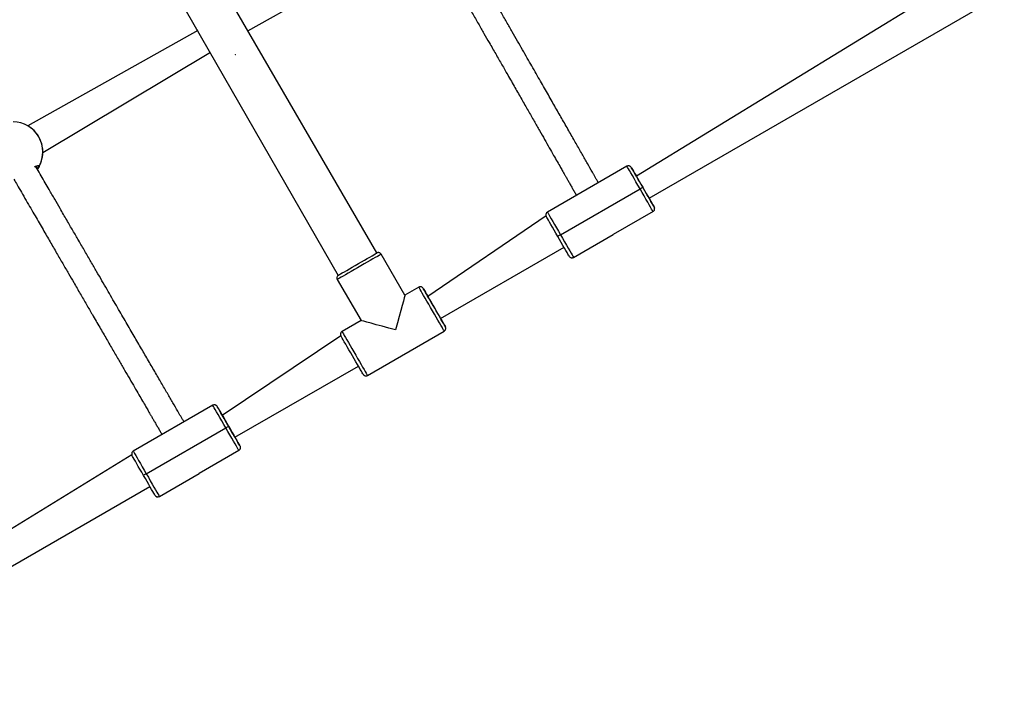
# Model space of a CAD drawing. Units: millimetres. Extents: x 894 to 2099, y 486 to 1705.
# Drawn here: x 1703 to 1765, y 683 to 726 of the extents above; entities that cross this region are included whole.
import ezdxf

# ---------------------------------------------------------------- set-up
doc = ezdxf.new("R2010")
doc.units = ezdxf.units.MM
doc.header["$LTSCALE"] = 75
doc.header["$PDSIZE"] = -1

msp = doc.modelspace()

# ---------------------------------------------------------------- linework, layer by layer
at = {"color": 7, "linetype": 'Continuous', "lineweight": 25}
for p, q in [((1725.642, 710.883), (1710.398, 737.185)), ((1708.06, 735.835), (1723.188, 709.463)), ((1717.484, 724.912), (1727.962, 730.788)), ((1764.122, 729.276), (1742.032, 715.727)), ((1742.832, 714.342), (1765.262, 727.291)), ((1714.346, 724.948), (1703.598, 718.916)), ((1704.548, 717.241), (1715.146, 723.562)), ((1703.598, 718.916), (1703.598, 718.916)), ((1741.434, 716.363), (1736.411, 713.463)), ((1741.666, 716.338), (1741.621, 716.371)), ((1737.235, 712.035), (1742.258, 714.935)), ((1736.322, 713.226), (1728.869, 708.127)), ((1743.084, 713.506), (1740.573, 712.056)), ((1738.061, 710.606), (1740.573, 712.056)), ((1740.573, 712.056), (1740.575, 712.054)), ((1740.573, 712.056), (1740.575, 712.054)), ((1740.575, 712.054), (1740.575, 712.054)), ((1727.415, 708.212), (1725.915, 710.81)), ((1729.669, 706.742), (1737.463, 711.241)), ((1737.832, 710.629), (1737.875, 710.598)), ((1723.144, 709.21), (1724.644, 706.612)), ((1728.296, 708.72), (1727.415, 708.212)), ((1728.869, 708.127), (1728.711, 708.4)), ((1724.644, 706.612), (1723.446, 705.92)), ((1725.046, 703.149), (1729.896, 705.949)), ((1723.373, 705.647), (1715.878, 700.627)), ((1716.678, 699.242), (1724.472, 703.741)), ((1715.28, 701.263), (1710.257, 698.363)), ((1715.513, 701.238), (1715.467, 701.271)), ((1711.081, 696.935), (1716.104, 699.835)), ((1716.93, 698.406), (1714.419, 696.956)), ((1710.168, 698.126), (1688.079, 684.577)), ((1711.907, 695.506), (1714.419, 696.956)), ((1714.419, 696.956), (1714.421, 696.954)), ((1714.419, 696.956), (1714.421, 696.954)), ((1714.421, 696.954), (1714.421, 696.954)), ((1688.879, 683.192), (1711.309, 696.141)), ((1711.678, 695.529), (1711.721, 695.498))]:
    msp.add_line(p, q, dxfattribs=at)
at = {"color": 7, "linetype": 'Continuous', "lineweight": 25, "flags": 128}
for points in [[(1742.258, 714.935), (1742.129, 715.158), (1742.003, 715.376), (1741.884, 715.584), (1741.774, 715.775), (1741.675, 715.945), (1741.591, 716.091), (1741.524, 716.208), (1741.474, 716.294), (1741.444, 716.346), (1741.434, 716.363)], [(1741.707, 716.29), (1741.716, 716.275), (1741.743, 716.229), (1741.786, 716.153), (1741.845, 716.051), (1741.919, 715.923), (1742.006, 715.773), (1742.103, 715.605), (1742.208, 715.423), (1742.318, 715.231), (1742.432, 715.035)], [(1742.855, 714.303), (1742.845, 714.319), (1742.818, 714.366), (1742.774, 714.443), (1742.715, 714.545), (1742.643, 714.669), (1742.562, 714.809), (1742.476, 714.958), (1742.388, 715.111), (1742.301, 715.261), (1742.221, 715.401), (1742.149, 715.524), (1742.09, 715.627), (1742.046, 715.703), (1742.019, 715.75), (1742.01, 715.766), (1742.019, 715.75), (1742.032, 715.727)], [(1742.432, 715.035), (1742.545, 714.838), (1742.656, 714.647), (1742.761, 714.465), (1742.858, 714.297), (1742.944, 714.147), (1743.018, 714.019), (1743.078, 713.916), (1743.122, 713.84), (1743.148, 713.794), (1743.157, 713.779)], [(1743.084, 713.506), (1743.074, 713.523), (1743.043, 713.576), (1742.994, 713.661), (1742.926, 713.779), (1742.842, 713.924), (1742.743, 714.095), (1742.633, 714.286), (1742.513, 714.493), (1742.387, 714.711), (1742.258, 714.935)], [(1742.832, 714.342), (1742.846, 714.319), (1742.855, 714.303)], [(1743.157, 713.779), (1743.148, 713.794), (1743.122, 713.84), (1743.079, 713.915), (1743.019, 714.018), (1742.945, 714.146), (1742.859, 714.296), (1742.832, 714.342)], [(1737.062, 711.935), (1736.949, 712.131), (1736.838, 712.323), (1736.733, 712.505), (1736.636, 712.673), (1736.55, 712.823), (1736.476, 712.951), (1736.417, 713.053), (1736.373, 713.129), (1736.347, 713.175), (1736.322, 713.226)], [(1736.411, 713.463), (1736.421, 713.446), (1736.451, 713.394), (1736.501, 713.308), (1736.568, 713.191), (1736.652, 713.045), (1736.751, 712.875), (1736.861, 712.684), (1736.98, 712.476), (1737.106, 712.258), (1737.235, 712.035)], [(1737.809, 710.65), (1737.779, 710.694), (1737.752, 710.74), (1737.709, 710.816), (1737.649, 710.919), (1737.575, 711.047), (1737.489, 711.197), (1737.392, 711.365), (1737.286, 711.547), (1737.176, 711.738), (1737.062, 711.935)], [(1737.235, 712.035), (1737.364, 711.811), (1737.49, 711.593), (1737.61, 711.386), (1737.72, 711.195), (1737.819, 711.024), (1737.903, 710.879), (1737.971, 710.761), (1738.021, 710.676), (1738.051, 710.623), (1738.061, 710.606)], [(1723.188, 709.463), (1723.232, 709.492), (1723.279, 709.519), (1723.355, 709.563), (1723.46, 709.624), (1723.589, 709.698), (1723.74, 709.786), (1723.909, 709.883), (1724.091, 709.988), (1724.282, 710.099), (1724.477, 710.211), (1724.671, 710.323), (1724.859, 710.431), (1725.035, 710.533), (1725.196, 710.626), (1725.336, 710.707), (1725.454, 710.775), (1725.544, 710.827), (1725.606, 710.863), (1725.638, 710.881), (1725.642, 710.883)], [(1737.989, 710.581), (1738.025, 710.589), (1738.061, 710.606)], [(1728.569, 708.647), (1728.578, 708.631), (1728.605, 708.585), (1728.649, 708.508), (1728.709, 708.404), (1728.783, 708.275), (1728.871, 708.123), (1728.968, 707.955), (1729.073, 707.772), (1729.184, 707.581), (1729.296, 707.386), (1729.408, 707.192), (1729.516, 707.005), (1729.618, 706.829), (1729.711, 706.668), (1729.792, 706.527), (1729.86, 706.41), (1729.912, 706.319), (1729.948, 706.257), (1729.966, 706.226), (1729.966, 706.226), (1729.949, 706.257), (1729.913, 706.319), (1729.861, 706.41), (1729.793, 706.527), (1729.712, 706.667), (1729.669, 706.742)], [(1729.669, 706.742), (1729.72, 706.653), (1729.771, 706.564), (1729.806, 706.504), (1729.824, 706.473), (1729.824, 706.473), (1729.806, 706.504), (1729.771, 706.565), (1729.719, 706.653), (1729.654, 706.767), (1729.575, 706.903), (1729.487, 707.055), (1729.392, 707.22), (1729.293, 707.391), (1729.193, 707.564), (1729.096, 707.733), (1729.004, 707.892), (1728.921, 708.037), (1728.849, 708.162), (1728.79, 708.264), (1728.747, 708.339), (1728.72, 708.385), (1728.711, 708.4), (1728.711, 708.4)], [(1724.791, 703.197), (1724.77, 703.226), (1724.752, 703.257), (1724.716, 703.319), (1724.664, 703.41), (1724.596, 703.527), (1724.515, 703.668), (1724.422, 703.829), (1724.32, 704.005), (1724.212, 704.192), (1724.1, 704.386), (1723.988, 704.581), (1723.877, 704.772), (1723.772, 704.955), (1723.674, 705.123), (1723.587, 705.275), (1723.513, 705.404), (1723.452, 705.508), (1723.408, 705.585), (1723.382, 705.631), (1723.373, 705.647)], [(1716.104, 699.835), (1715.975, 700.058), (1715.849, 700.276), (1715.73, 700.484), (1715.62, 700.675), (1715.521, 700.845), (1715.437, 700.991), (1715.37, 701.108), (1715.32, 701.194), (1715.29, 701.246), (1715.28, 701.263)], [(1715.553, 701.19), (1715.562, 701.175), (1715.589, 701.129), (1715.632, 701.053), (1715.691, 700.951), (1715.765, 700.823), (1715.852, 700.673), (1715.949, 700.505), (1716.054, 700.323), (1716.164, 700.131), (1716.278, 699.935)], [(1716.701, 699.203), (1716.692, 699.219), (1716.664, 699.266), (1716.62, 699.343), (1716.561, 699.445), (1716.489, 699.569), (1716.409, 699.709), (1716.322, 699.858), (1716.234, 700.011), (1716.147, 700.161), (1716.067, 700.301), (1715.995, 700.424), (1715.936, 700.527), (1715.892, 700.603), (1715.865, 700.65), (1715.856, 700.666), (1715.865, 700.65), (1715.878, 700.627)], [(1716.93, 698.406), (1716.92, 698.423), (1716.89, 698.476), (1716.84, 698.561), (1716.772, 698.679), (1716.688, 698.824), (1716.589, 698.995), (1716.479, 699.186), (1716.359, 699.393), (1716.233, 699.611), (1716.104, 699.835)], [(1716.278, 699.935), (1716.391, 699.738), (1716.502, 699.547), (1716.607, 699.365), (1716.704, 699.197), (1716.791, 699.047), (1716.864, 698.919), (1716.924, 698.816), (1716.968, 698.74), (1716.994, 698.694), (1717.003, 698.679)], [(1716.678, 699.242), (1716.692, 699.219), (1716.701, 699.203)], [(1717.003, 698.679), (1716.995, 698.694), (1716.968, 698.74), (1716.925, 698.815), (1716.865, 698.918), (1716.791, 699.046), (1716.705, 699.196), (1716.678, 699.242)], [(1710.257, 698.363), (1710.267, 698.346), (1710.297, 698.294), (1710.347, 698.208), (1710.414, 698.091), (1710.498, 697.945), (1710.597, 697.775), (1710.707, 697.584), (1710.827, 697.376), (1710.952, 697.158), (1711.081, 696.935)], [(1710.908, 696.835), (1710.795, 697.031), (1710.684, 697.223), (1710.579, 697.405), (1710.482, 697.573), (1710.396, 697.723), (1710.322, 697.851), (1710.263, 697.953), (1710.219, 698.029), (1710.193, 698.075), (1710.168, 698.126)], [(1711.655, 695.55), (1711.625, 695.594), (1711.598, 695.64), (1711.555, 695.716), (1711.495, 695.819), (1711.421, 695.947), (1711.335, 696.097), (1711.238, 696.265), (1711.132, 696.447), (1711.022, 696.638), (1710.908, 696.835)], [(1711.081, 696.935), (1711.211, 696.711), (1711.336, 696.493), (1711.456, 696.286), (1711.566, 696.095), (1711.665, 695.924), (1711.749, 695.779), (1711.817, 695.661), (1711.867, 695.576), (1711.897, 695.523), (1711.907, 695.506)], [(1711.835, 695.481), (1711.871, 695.489), (1711.907, 695.506)]]:
    msp.add_lwpolyline(points, dxfattribs=at)
at = {"color": 8, "linetype": 'Continuous', "lineweight": 25, "flags": 128}
for points in [[(1741.668, 716.339), (1741.684, 716.322), (1741.707, 716.29)], [(1743.157, 713.779), (1743.173, 713.743), (1743.182, 713.706)], [(1725.915, 710.81), (1725.915, 710.81), (1725.899, 710.801), (1725.853, 710.774), (1725.777, 710.731), (1725.674, 710.671), (1725.544, 710.596), (1725.393, 710.509), (1725.221, 710.41), (1725.035, 710.302), (1724.837, 710.188), (1724.632, 710.07), (1724.425, 709.95), (1724.22, 709.832), (1724.022, 709.718), (1723.836, 709.61), (1723.665, 709.511), (1723.513, 709.424), (1723.384, 709.349), (1723.28, 709.289), (1723.205, 709.245), (1723.159, 709.219), (1723.144, 709.21), (1723.144, 709.21)], [(1729.896, 705.949), (1729.896, 705.949), (1729.886, 705.964), (1729.86, 706.01), (1729.816, 706.086), (1729.756, 706.19), (1729.681, 706.319), (1729.594, 706.471), (1729.495, 706.642), (1729.387, 706.829), (1729.273, 707.026), (1729.155, 707.231), (1729.035, 707.438), (1728.917, 707.643), (1728.803, 707.841), (1728.695, 708.028), (1728.596, 708.199), (1728.509, 708.35), (1728.434, 708.48), (1728.374, 708.583), (1728.331, 708.659), (1728.304, 708.705), (1728.296, 708.72), (1728.296, 708.72)], [(1723.446, 705.92), (1723.455, 705.905), (1723.481, 705.859), (1723.525, 705.783), (1723.584, 705.68), (1723.659, 705.55), (1723.746, 705.399), (1723.845, 705.228), (1723.953, 705.041), (1724.067, 704.843), (1724.185, 704.638), (1724.305, 704.431), (1724.423, 704.226), (1724.537, 704.029), (1724.645, 703.842), (1724.744, 703.671), (1724.832, 703.519), (1724.906, 703.39), (1724.966, 703.286), (1725.01, 703.21), (1725.037, 703.164), (1725.046, 703.149), (1725.046, 703.149)], [(1715.514, 701.239), (1715.53, 701.222), (1715.553, 701.19)], [(1717.003, 698.679), (1717.02, 698.643), (1717.028, 698.606)]]:
    msp.add_lwpolyline(points, dxfattribs=at)
at = {"color": 7, "linetype": 'Continuous', "lineweight": 25}
for centre, radius, start, end in [((1702.648, 717.271), 1.9, 330.89274, 89.10727), ((1702.649, 717.27), 1.9, 325.12417, 359.10933), ((1702.649, 717.27), 1.9, 325.12238, 359.1103), ((1704.209, 716.358), 0.1, 192.09115, 353.22842), ((1741.534, 716.19), 0.2, 48.08324, 119.9864), ((1401.321, 519.338), 393.259, 29.95963, 30.05434), ((1795.391, 623.008), 106.178, 119.91959, 120.02754), ((1736.512, 713.291), 0.2, 120.19778, 189.78832), ((1742.984, 713.679), 0.2, 299.99943, 7.93117), ((1787.841, 624.263), 101.315, 119.9663, 120.07937), ((1370.845, 501.501), 413.371, 29.9905, 30.07366), ((1715.38, 701.09), 0.2, 48.0828, 119.98684), ((1381.853, 508.092), 385.542, 29.95959, 30.05619), ((1769.768, 606.994), 107.235, 119.92183, 120.02871), ((1710.357, 698.19), 0.2, 119.99268, 189.73607), ((1716.83, 698.579), 0.2, 299.97803, 7.95257), ((1764.196, 604.822), 106.33, 119.96897, 120.07671)]:
    msp.add_arc(centre, radius, start, end, dxfattribs=at)
at = {"color": 8, "linetype": 'Continuous', "lineweight": 25}
for centre, start, end in [((1737.964, 710.78), 228.94743, 276.9724), ((1711.81, 695.68), 228.9696, 276.9662)]:
    msp.add_arc(centre, 0.201, start, end, dxfattribs=at)
at = {"color": 7, "linetype": 'Continuous', "lineweight": 25}
for major_axis, ratio, start_param, end_param in [((0.586, 2.186), 0.00035, 0.00035, 1.570731), ((2.186, -0.586), 0.000066, 1.571146, 3.141527)]:
    msp.add_ellipse((1726.829, 706.026), major_axis=major_axis, ratio=ratio, start_param=start_param, end_param=end_param, dxfattribs=at)
for points, knots in [([(1739.629, 715.321), (1739.628, 715.324), (1739.594, 715.383), (1739.527, 715.501), (1739.432, 715.668), (1739.34, 715.83), (1739.184, 716.105), (1738.945, 716.526), (1738.603, 717.126), (1738.226, 717.788), (1737.816, 718.508), (1737.385, 719.263), (1736.938, 720.048), (1736.474, 720.862), (1735.974, 721.736), (1735.434, 722.681), (1734.946, 723.535), (1734.526, 724.269), (1734.192, 724.853), (1733.837, 725.472), (1733.461, 726.128), (1733.085, 726.784), (1732.706, 727.444), (1732.325, 728.108), (1731.944, 728.772), (1731.571, 729.419), (1731.256, 729.968), (1730.967, 730.47), (1730.714, 730.91), (1730.514, 731.257), (1730.395, 731.462), (1730.368, 731.509)], [0, 0, 0, 0, 0.001201, 0.025482, 0.047564, 0.067517, 0.087049, 0.149295, 0.213536, 0.278512, 0.344024, 0.409881, 0.469647, 0.529074, 0.589023, 0.649105, 0.708523, 0.73834, 0.768504, 0.798742, 0.82875, 0.858197, 0.882345, 0.906752, 0.93096, 0.94865, 0.96569, 0.9766, 0.987067, 0.997062, 1, 1, 1, 1]), ([(1728.986, 730.703), (1729.055, 730.583), (1729.219, 730.3), (1729.476, 729.854), (1729.76, 729.36), (1730.044, 728.865), (1730.315, 728.395), (1730.571, 727.948), (1730.893, 727.389), (1731.265, 726.741), (1731.674, 726.028), (1732.055, 725.364), (1732.408, 724.747), (1732.774, 724.108), (1733.152, 723.449), (1733.539, 722.772), (1733.945, 722.061), (1734.364, 721.329), (1734.791, 720.581), (1735.194, 719.876), (1735.567, 719.221), (1735.914, 718.614), (1736.233, 718.054), (1736.53, 717.533), (1736.794, 717.069), (1737.029, 716.658), (1737.195, 716.365), (1737.313, 716.157), (1737.391, 716.022), (1737.471, 715.881), (1737.561, 715.722), (1737.662, 715.545), (1737.772, 715.351), (1737.888, 715.147), (1738.008, 714.936), (1738.128, 714.724), (1738.205, 714.589), (1738.244, 714.521)], [0, 0, 0, 0, 0.007643, 0.018067, 0.031013, 0.044374, 0.058034, 0.071861, 0.085951, 0.113334, 0.141426, 0.169729, 0.197785, 0.225417, 0.262083, 0.299138, 0.336255, 0.385555, 0.434518, 0.483869, 0.533317, 0.580143, 0.626531, 0.671918, 0.716058, 0.753745, 0.790259, 0.804266, 0.818152, 0.833145, 0.849666, 0.870283, 0.892841, 0.91731, 0.94365, 0.971809, 1, 1, 1, 1]), ([(1704.548, 717.241), (1704.549, 717.284), (1704.549, 717.37), (1704.523, 717.624), (1704.443, 717.923), (1704.3, 718.229), (1704.117, 718.487), (1703.919, 718.692), (1703.757, 718.817), (1703.649, 718.886), (1703.614, 718.907), (1703.598, 718.916)], [0, 0, 0, 0, 0.125589, 0.252795, 0.390959, 0.521502, 0.638576, 0.754503, 0.879892, 0.947199, 1, 1, 1, 1]), ([(1704.07, 716.325), (1704.082, 716.329), (1704.119, 716.341), (1704.158, 716.349), (1704.186, 716.351), (1704.183, 716.351), (1704.183, 716.351)], [0, 0, 0, 0, 0.169797, 0.549871, 0.87649, 1, 1, 1, 1]), ([(1713.461, 700.213), (1713.458, 700.218), (1713.423, 700.278), (1713.354, 700.397), (1713.257, 700.563), (1713.164, 700.724), (1713.005, 700.998), (1712.762, 701.416), (1712.415, 702.014), (1712.033, 702.672), (1711.616, 703.389), (1711.18, 704.141), (1710.726, 704.922), (1710.256, 705.732), (1709.75, 706.603), (1709.204, 707.544), (1708.71, 708.395), (1708.286, 709.126), (1707.949, 709.709), (1707.59, 710.327), (1707.212, 710.98), (1706.832, 711.634), (1706.451, 712.292), (1706.067, 712.955), (1705.684, 713.617), (1705.31, 714.263), (1704.993, 714.811), (1704.704, 715.311), (1704.45, 715.751), (1704.252, 716.093), (1704.136, 716.295), (1704.111, 716.337)], [0, 0, 0, 0, 0.001985, 0.026254, 0.048324, 0.068268, 0.087793, 0.150021, 0.214242, 0.279198, 0.34469, 0.410525, 0.470271, 0.529677, 0.589605, 0.649663, 0.709054, 0.73886, 0.769009, 0.799228, 0.829214, 0.858638, 0.882767, 0.90715, 0.931326, 0.948988, 0.965998, 0.976888, 0.987333, 0.997308, 1, 1, 1, 1]), ([(1741.621, 716.371), (1741.606, 716.376), (1741.571, 716.389), (1741.531, 716.396), (1741.51, 716.389), (1741.434, 716.363)], [0, 0, 0, 0, 0.421591, 0.998006, 1, 1, 1, 1]), ([(1741.668, 716.339), (1741.682, 716.325), (1741.677, 716.331), (1741.67, 716.336), (1741.666, 716.338)], [0, 0, 0, 0, 0.4997531, 1, 1, 1, 1]), ([(1702.723, 715.541), (1702.793, 715.42), (1702.957, 715.136), (1703.216, 714.689), (1703.501, 714.195), (1703.787, 713.7), (1704.059, 713.231), (1704.317, 712.785), (1704.641, 712.226), (1705.015, 711.579), (1705.427, 710.868), (1705.811, 710.205), (1706.168, 709.59), (1706.537, 708.953), (1706.918, 708.296), (1707.309, 707.622), (1707.72, 706.913), (1708.143, 706.184), (1708.576, 705.439), (1708.983, 704.737), (1709.362, 704.085), (1709.713, 703.48), (1710.037, 702.923), (1710.338, 702.404), (1710.606, 701.942), (1710.844, 701.533), (1711.013, 701.242), (1711.133, 701.035), (1711.211, 700.9), (1711.293, 700.76), (1711.385, 700.602), (1711.487, 700.426), (1711.599, 700.233), (1711.717, 700.03), (1711.839, 699.821), (1711.96, 699.611), (1712.037, 699.479), (1712.075, 699.413)], [0, 0, 0, 0, 0.007708, 0.018154, 0.031126, 0.044511, 0.058193, 0.072037, 0.086146, 0.113562, 0.141684, 0.170011, 0.198084, 0.225732, 0.262421, 0.299497, 0.336632, 0.385952, 0.434936, 0.484309, 0.533777, 0.580621, 0.627025, 0.672428, 0.716582, 0.754282, 0.790807, 0.804818, 0.818711, 0.833715, 0.850247, 0.870878, 0.893448, 0.917931, 0.944285, 0.972458, 1, 1, 1, 1]), ([(1736.315, 713.257), (1736.315, 713.253), (1736.316, 713.242), (1736.32, 713.232), (1736.322, 713.226)], [0, 0, 0, 0, 0.373366, 1, 1, 1, 1]), ([(1743.182, 713.706), (1743.181, 713.712), (1743.179, 713.726), (1743.175, 713.739), (1743.172, 713.747)], [0, 0, 0, 0, 0.433294, 1, 1, 1, 1]), ([(1725.915, 710.81), (1725.9, 710.828), (1725.877, 710.863), (1725.825, 710.894), (1725.776, 710.909), (1725.734, 710.911), (1725.7, 710.906), (1725.679, 710.9), (1725.67, 710.896), (1725.669, 710.896)], [0, 0, 0, 0, 0.2285034, 0.4428199, 0.6201136, 0.7699712, 0.893149, 0.9882864, 1, 1, 1, 1]), ([(1737.809, 710.65), (1737.812, 710.646), (1737.818, 710.637), (1737.828, 710.632), (1737.832, 710.629)], [0, 0, 0, 0, 0.4904094, 1, 1, 1, 1]), ([(1737.875, 710.598), (1737.889, 710.593), (1737.925, 710.58), (1737.966, 710.574), (1737.988, 710.581), (1737.989, 710.581)], [0, 0, 0, 0, 0.409305, 0.9688205, 1, 1, 1, 1]), ([(1723.188, 709.463), (1723.181, 709.456), (1723.157, 709.434), (1723.129, 709.388), (1723.114, 709.325), (1723.118, 709.262), (1723.137, 709.226), (1723.146, 709.211)], [0, 0, 0, 0, 0.113407, 0.345718, 0.564421, 0.811668, 1, 1, 1, 1]), ([(1728.482, 708.727), (1728.467, 708.733), (1728.432, 708.747), (1728.369, 708.748), (1728.319, 708.738), (1728.298, 708.721), (1728.296, 708.72)], [0, 0, 0, 0, 0.248536, 0.587021, 0.957783, 1, 1, 1, 1]), ([(1728.569, 708.647), (1728.547, 708.678), (1728.529, 708.7), (1728.504, 708.714), (1728.482, 708.727)], [0, 0, 0, 0, 0.101391, 1, 1, 1, 1]), ([(1723.446, 705.92), (1723.427, 705.906), (1723.392, 705.882), (1723.361, 705.829), (1723.347, 705.78), (1723.345, 705.738), (1723.35, 705.704), (1723.357, 705.679), (1723.364, 705.663), (1723.368, 705.655), (1723.369, 705.653), (1723.37, 705.651), (1723.371, 705.65), (1723.371, 705.65)], [0, 0, 0, 0, 0.215324, 0.402228, 0.55714, 0.688073, 0.795537, 0.87833, 0.933763, 0.952867, 0.965311, 0.978545, 1, 1, 1, 1]), ([(1729.896, 705.949), (1729.9, 705.954), (1729.928, 705.966), (1729.961, 706.006), (1729.987, 706.057), (1729.996, 706.104), (1729.995, 706.144), (1729.99, 706.173), (1729.984, 706.189), (1729.982, 706.194)], [0, 0, 0, 0, 0.078509, 0.324473, 0.520811, 0.686059, 0.824805, 0.936774, 1, 1, 1, 1]), ([(1724.791, 703.197), (1724.802, 703.185), (1724.822, 703.161), (1724.87, 703.134), (1724.93, 703.119), (1724.994, 703.123), (1725.029, 703.143), (1725.043, 703.151)], [0, 0, 0, 0, 0.1721393, 0.3372662, 0.5761556, 0.8219002, 1, 1, 1, 1]), ([(1715.467, 701.271), (1715.452, 701.276), (1715.417, 701.289), (1715.377, 701.296), (1715.356, 701.289), (1715.28, 701.263)], [0, 0, 0, 0, 0.421635, 0.998006, 1, 1, 1, 1]), ([(1715.514, 701.239), (1715.528, 701.225), (1715.523, 701.231), (1715.516, 701.236), (1715.513, 701.238)], [0, 0, 0, 0, 0.499395, 1, 1, 1, 1]), ([(1717.028, 698.606), (1717.027, 698.612), (1717.025, 698.626), (1717.021, 698.639), (1717.018, 698.647)], [0, 0, 0, 0, 0.433647, 1, 1, 1, 1]), ([(1710.16, 698.156), (1710.161, 698.153), (1710.162, 698.142), (1710.166, 698.132), (1710.168, 698.126)], [0, 0, 0, 0, 0.37344, 1, 1, 1, 1]), ([(1711.655, 695.55), (1711.658, 695.546), (1711.664, 695.537), (1711.674, 695.532), (1711.678, 695.529)], [0, 0, 0, 0, 0.4902267, 1, 1, 1, 1]), ([(1711.721, 695.498), (1711.736, 695.493), (1711.771, 695.48), (1711.812, 695.474), (1711.834, 695.481), (1711.835, 695.481)], [0, 0, 0, 0, 0.409305, 0.96882, 1, 1, 1, 1])]:
    msp.add_open_spline(points, degree=3, knots=knots, dxfattribs=at)
at = {"color": 8, "linetype": 'Continuous', "lineweight": 25}
for points, knots in [([(1704.07, 716.325), (1703.975, 716.32), (1704.112, 716.378), (1704.254, 716.411), (1704.327, 716.402), (1704.314, 716.362), (1704.308, 716.346)], [0, 0, 0, 0, 0.198896, 0.494806, 0.793892, 1, 1, 1, 1]), ([(1704.308, 716.346), (1704.291, 716.313), (1704.271, 716.271), (1704.212, 716.194), (1704.207, 716.184)], [0, 0, 0, 0, 0.82501, 1, 1, 1, 1])]:
    msp.add_open_spline(points, degree=3, knots=knots, dxfattribs=at)
at = {"color": 7, "linetype": 'Continuous', "lineweight": 0}
msp.add_point((1716.705, 723.419), dxfattribs=at)

doc.saveas('drawing.dxf')
